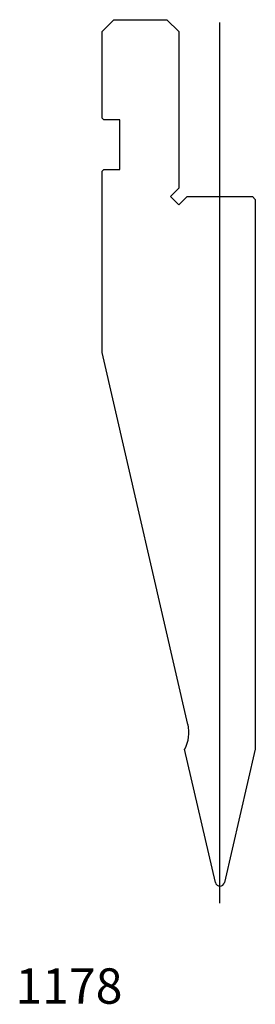
# Model space of a CAD drawing. Units: millimetres. Extents: x -27 to 13, y -102 to 65.
import ezdxf
from ezdxf.enums import TextEntityAlignment as Align
from ezdxf.lldxf.tags import DXFTag

# ---------------------------------------------------------------- set-up
doc = ezdxf.new("R2010")
doc.units = ezdxf.units.MM
doc.layers.add('Default', color=7, linetype='Continuous')
doc.layers.add('DV82_PREDEFINITO', color=7, linetype='Continuous')
doc.styles.add('SEACAD_txt_shx', font='txt.shx')
tags = doc.linetypes.add('CENTER2', pattern=[28.575, 19.05, -3.175, 3.175, -3.175]).pattern_tags.tags
tags[10:11] = [DXFTag(74, 4), DXFTag(75, 0), DXFTag(340, '0'), DXFTag(46, 0.0), DXFTag(50, 0.0), DXFTag(44, 0.0), DXFTag(45, 0.0)]
tags[8:9] = [DXFTag(74, 4), DXFTag(75, 0), DXFTag(340, '0'), DXFTag(46, 0.0), DXFTag(50, 0.0), DXFTag(44, 0.0), DXFTag(45, 0.0)]
tags[6:7] = [DXFTag(74, 4), DXFTag(75, 0), DXFTag(340, '0'), DXFTag(46, 0.0), DXFTag(50, 0.0), DXFTag(44, 0.0), DXFTag(45, 0.0)]
tags[4:5] = [DXFTag(74, 4), DXFTag(75, 0), DXFTag(340, '0'), DXFTag(46, 0.0), DXFTag(50, 0.0), DXFTag(44, 0.0), DXFTag(45, 0.0)]

msp = doc.modelspace()

# ---------------------------------------------------------------- linework, layer by layer
at = {"layer": 'DV82_PREDEFINITO', "color": 7, "linetype": 'Continuous'}
for p, q in [((-11.22, 65.45), (-13.22, 63.45)), ((-11.22, 65.45), (-2.22, 65.45)), ((-0.22, 63.45), (-2.22, 65.45)), ((-13.22, 48.75), (-13.22, 63.45)), ((-0.22, 63.45), (-0.22, 36.87)), ((-13.22, 48.75), (-12.92, 48.45)), ((-10.22, 48.45), (-12.92, 48.45)), ((-10.22, 40.05), (-10.22, 48.45)), ((-12.92, 40.05), (-13.22, 39.75)), ((-13.22, 8.99), (-13.22, 39.75)), ((-12.92, 40.05), (-10.22, 40.05)), ((-0.22, 36.87), (-1.63, 35.45)), ((-1.63, 35.45), (-0.22, 34.04)), ((-0.22, 34.04), (1.2, 35.45)), ((1.2, 35.45), (12.28, 35.45)), ((12.78, 34.95), (12.28, 35.45)), ((12.78, 34.95), (12.78, -58.31)), ((1.35, -54.11), (-13.22, 8.99)), ((6, -80.93), (0.78, -58.31)), ((12.78, -58.31), (7.56, -80.93))]:
    msp.add_line(p, q, dxfattribs=at)
at = {"layer": 'DV82_PREDEFINITO', "color": 7, "linetype": 'CENTER2'}
msp.add_line((6.78, -84.43), (6.78, 64.97), dxfattribs=at)
at = {"layer": 'DV82_PREDEFINITO', "color": 7, "linetype": 'Continuous'}
for centre, radius, start, end in [((-4.49, -55.46), 6, 331.5904, 13), ((6.78, -80.75), 0.8, 193, 347)]:
    msp.add_arc(centre, radius, start, end, dxfattribs=at)

# ---------------------------------------------------------------- texts
at = {"layer": 'Default', "color": 7, "linetype": 'Continuous', "style": 'SEACAD_txt_shx'}
msp.add_text('1178', height=6, dxfattribs=at).set_placement((-27.95, -95.5), align=Align.TOP_LEFT)

doc.saveas('drawing.dxf')
